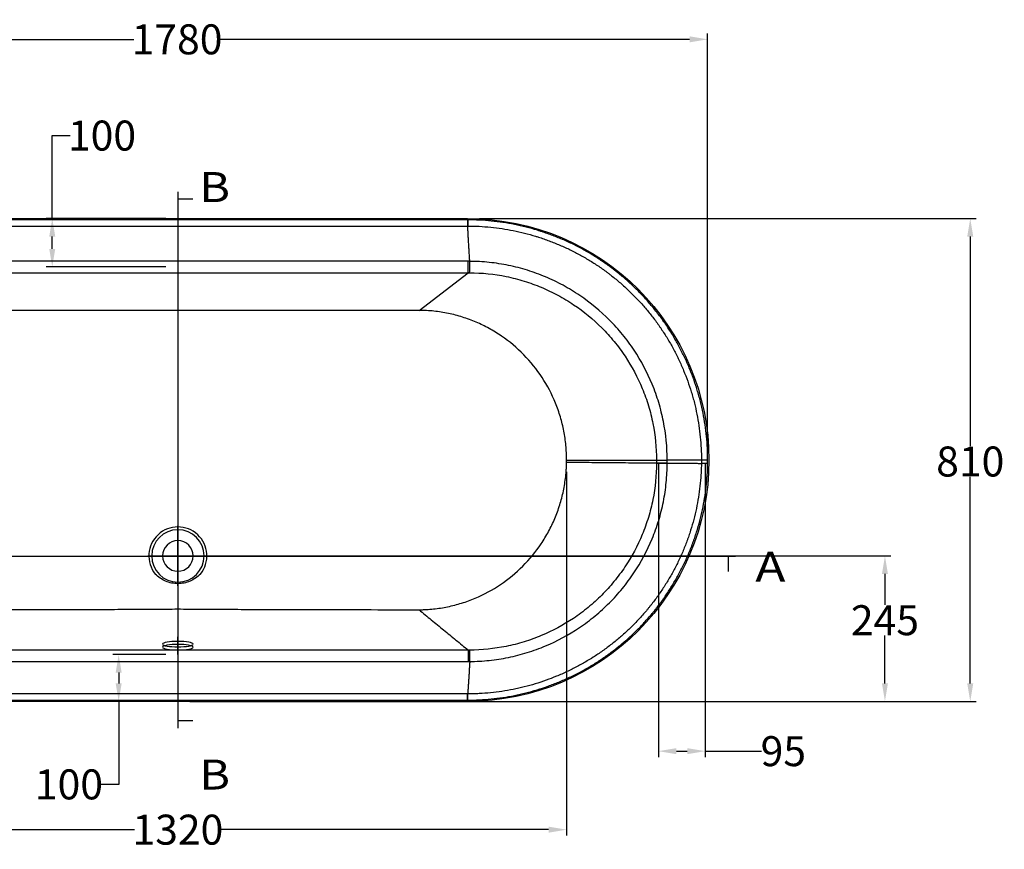
# Model space of a CAD drawing. Units: inches. Extents: x 2014 to 6487, y 1696 to 4973.
# Drawn here: x 2905 to 4546, y 3589 to 4973 of the extents above; entities that cross this region are included whole.
import ezdxf
from ezdxf.lldxf.tags import DXFTag

# ---------------------------------------------------------------- set-up
doc = ezdxf.new("R2010")
doc.units = ezdxf.units.IN
doc.header["$MEASUREMENT"] = 0
doc.layers.add('1', color=7, linetype='Continuous')
doc.layers.add('2', color=7, linetype='Continuous')
doc.styles.add('blockfont', font='arial.ttf')
doc.styles.get("Standard").update_dxf_attribs({"font": 'arial.ttf'})
tags = doc.linetypes.add('CENTER', pattern=[2, 1.25, -0.25, 0.25, -0.25]).pattern_tags.tags
tags[10:11] = [DXFTag(74, 4), DXFTag(75, 0), DXFTag(340, '0'), DXFTag(46, 0.0), DXFTag(50, 0.0), DXFTag(44, 0.0), DXFTag(45, 0.0)]
tags[8:9] = [DXFTag(74, 4), DXFTag(75, 0), DXFTag(340, '0'), DXFTag(46, 0.0), DXFTag(50, 0.0), DXFTag(44, 0.0), DXFTag(45, 0.0)]
tags[6:7] = [DXFTag(74, 4), DXFTag(75, 0), DXFTag(340, '0'), DXFTag(46, 0.0), DXFTag(50, 0.0), DXFTag(44, 0.0), DXFTag(45, 0.0)]
tags[4:5] = [DXFTag(74, 4), DXFTag(75, 0), DXFTag(340, '0'), DXFTag(46, 0.0), DXFTag(50, 0.0), DXFTag(44, 0.0), DXFTag(45, 0.0)]
tags = doc.linetypes.add('PHANTOM', pattern=[2.5, 1.25, -0.25, 0.25, -0.25, 0.25, -0.25]).pattern_tags.tags
tags[14:15] = [DXFTag(74, 4), DXFTag(75, 0), DXFTag(340, '0'), DXFTag(46, 0.0), DXFTag(50, 0.0), DXFTag(44, 0.0), DXFTag(45, 0.0)]
tags[12:13] = [DXFTag(74, 4), DXFTag(75, 0), DXFTag(340, '0'), DXFTag(46, 0.0), DXFTag(50, 0.0), DXFTag(44, 0.0), DXFTag(45, 0.0)]
tags[10:11] = [DXFTag(74, 4), DXFTag(75, 0), DXFTag(340, '0'), DXFTag(46, 0.0), DXFTag(50, 0.0), DXFTag(44, 0.0), DXFTag(45, 0.0)]
tags[8:9] = [DXFTag(74, 4), DXFTag(75, 0), DXFTag(340, '0'), DXFTag(46, 0.0), DXFTag(50, 0.0), DXFTag(44, 0.0), DXFTag(45, 0.0)]
tags[6:7] = [DXFTag(74, 4), DXFTag(75, 0), DXFTag(340, '0'), DXFTag(46, 0.0), DXFTag(50, 0.0), DXFTag(44, 0.0), DXFTag(45, 0.0)]
tags[4:5] = [DXFTag(74, 4), DXFTag(75, 0), DXFTag(340, '0'), DXFTag(46, 0.0), DXFTag(50, 0.0), DXFTag(44, 0.0), DXFTag(45, 0.0)]
doc.dimstyles.get("Standard").update_dxf_attribs({"dimtxt": 50, "dimasz": 30, "dimexe": 10, "dimexo": 20, "dimgap": 0.09, "dimtad": 0, "dimtih": 1, "dimtoh": 1, "dimdec": 0, "dimzin": 0, "dimdsep": 46, "dimtxsty": 'Standard', "dimcen": 0.09, "dimclrd": 256, "dimclre": 256, "dimadec": 0, "dimazin": 0, "dimtfac": 1, "dimtdec": 0, "dimtofl": 0, "dimtmove": 0, "dimatfit": 3, "dimfxl": 0, "dimtolj": 1, "dimtzin": 0, "dimarcsym": 0})

# ---------------------------------------------------------------- blocks, each defined once
blk = doc.blocks.new('ASSORTED_DRAFT2')
at = {"color": 43}
blk.add_solid([(3565.9, 3955.8), (3567.5, 3949.8), (3564.3, 3949.8), (3565.9, 3955.8)], dxfattribs=at)
blk = doc.blocks.new('ASSORTED_DRAFT3')
at = {"color": 43}
blk.add_solid([(2648.2, 3681.8), (2654.2, 3683.4), (2654.2, 3680.2), (2648.2, 3681.8)], dxfattribs=at)
blk = doc.blocks.new('ASSORTED_DRAFT4')
at = {"color": 43}
blk.add_solid([(2648.2, 4552.1), (2654.2, 4553.7), (2654.2, 4550.5), (2648.2, 4552.1)], dxfattribs=at)
blk = doc.blocks.new('*D35')
at = {"lineweight": -2}
for p, q in [((2285.8, 4257.7), (2285.8, 4949.8)), ((4051.9, 4256.7), (4051.9, 4949.8)), ((2315.8, 4939.8), (3095.2, 4939.8)), ((4021.9, 4939.8), (3239.8, 4939.8))]:
    blk.add_line(p, q, dxfattribs=at)
for points in [[(2315.8, 4944.8), (2315.8, 4934.8), (2285.8, 4939.8)], [(4021.9, 4944.8), (4021.9, 4934.8), (4051.9, 4939.8)]]:
    blk.add_solid(points)
at = {"layer": 'DEFPOINTS', "color": 0}
for p in [(2285.8, 4939.8), (2285.8, 4237.7), (4051.9, 4236.7)]:
    blk.add_point(p, dxfattribs=at)
at = {"color": 5, "insert": (3167.5, 4939.8), "char_height": 50, "attachment_point": 5}
blk.add_mtext('\\A1;{\\C0;1780}', dxfattribs=at)
blk = doc.blocks.new('*D36')
at = {"lineweight": -2}
for p, q in [((3671.4, 4640.9), (4499.6, 4640.9)), ((4489.6, 4610.9), (4489.6, 4261.3)), ((4489.6, 3865.6), (4489.6, 4210.1)), ((3671.4, 3835.6), (4499.6, 3835.6))]:
    blk.add_line(p, q, dxfattribs=at)
for points in [[(4484.6, 4610.9), (4494.6, 4610.9), (4489.6, 4640.9)], [(4484.6, 3865.6), (4494.6, 3865.6), (4489.6, 3835.6)]]:
    blk.add_solid(points)
at = {"layer": 'DEFPOINTS', "color": 0}
for p in [(3651.4, 4640.9), (3651.4, 3835.6), (4489.6, 3835.6)]:
    blk.add_point(p, dxfattribs=at)
at = {"color": 0, "insert": (4489.6, 4235.7), "char_height": 50, "attachment_point": 5}
blk.add_mtext('\\A1;810', dxfattribs=at)
blk = doc.blocks.new('*D41')
at = {"lineweight": -2}
for p, q in [((3148.9, 3913.6), (3060.2, 3913.6)), ((3070.2, 3883.6), (3070.2, 3865.6)), ((3148.8, 3835.6), (3060.2, 3835.6)), ((3070.2, 3835.6), (3070.2, 3697.2)), ((3070.2, 3697.2), (3040.2, 3697.2))]:
    blk.add_line(p, q, dxfattribs=at)
for points in [[(3065.2, 3883.6), (3075.2, 3883.6), (3070.2, 3913.6)], [(3065.2, 3865.6), (3075.2, 3865.6), (3070.2, 3835.6)]]:
    blk.add_solid(points)
at = {"layer": 'DEFPOINTS', "color": 0}
for p in [(3070.2, 3913.6), (3168.9, 3913.6), (3168.8, 3835.6)]:
    blk.add_point(p, dxfattribs=at)
at = {"color": 0, "insert": (2987.3, 3697.2), "char_height": 50, "attachment_point": 5}
blk.add_mtext('\\A1;100', dxfattribs=at)
blk = doc.blocks.new('*D42')
at = {"lineweight": -2}
for p, q in [((2959.5, 4640.9), (2959.5, 4779.3)), ((2959.5, 4779.3), (2989.5, 4779.3)), ((3148.8, 4640.9), (2949.5, 4640.9)), ((2959.5, 4590.3), (2959.5, 4610.9)), ((3148.8, 4560.3), (2949.5, 4560.3))]:
    blk.add_line(p, q, dxfattribs=at)
for points in [[(2954.5, 4610.9), (2964.5, 4610.9), (2959.5, 4640.9)], [(2954.5, 4590.3), (2964.5, 4590.3), (2959.5, 4560.3)]]:
    blk.add_solid(points)
at = {"layer": 'DEFPOINTS', "color": 0}
for p in [(3168.8, 4640.9), (2959.5, 4560.3), (3168.8, 4560.3)]:
    blk.add_point(p, dxfattribs=at)
at = {"color": 0, "insert": (3042.4, 4779.3), "char_height": 50, "attachment_point": 5}
blk.add_mtext('\\A1;100', dxfattribs=at)
blk = doc.blocks.new('*D34')
at = {"lineweight": -2}
for p, q in [((2520.9, 4218.2), (2520.9, 3611.7)), ((3816.8, 4218.5), (3816.8, 3611.7)), ((2550.9, 3621.7), (3096.6, 3621.7)), ((3786.8, 3621.7), (3241.2, 3621.7))]:
    blk.add_line(p, q, dxfattribs=at)
for points in [[(2550.9, 3626.7), (2550.9, 3616.7), (2520.9, 3621.7)], [(3786.8, 3626.7), (3786.8, 3616.7), (3816.8, 3621.7)]]:
    blk.add_solid(points)
at = {"layer": 'DEFPOINTS', "color": 0}
for p in [(2520.9, 4238.2), (3816.8, 4238.5), (3816.8, 3621.7)]:
    blk.add_point(p, dxfattribs=at)
at = {"color": 0, "insert": (3168.9, 3621.7), "char_height": 50, "attachment_point": 5}
blk.add_mtext('\\A1;1320', dxfattribs=at)
blk = doc.blocks.new('*D29')
at = {"lineweight": -2}
for p, q in [((3969.7, 4232.6), (3969.7, 3742.6)), ((4047.9, 4233.3), (4047.9, 3742.6)), ((3999.7, 3752.6), (4017.9, 3752.6)), ((4047.9, 3752.6), (4141.9, 3752.6))]:
    blk.add_line(p, q, dxfattribs=at)
for points in [[(3999.7, 3757.6), (3999.7, 3747.6), (3969.7, 3752.6)], [(4017.9, 3757.6), (4017.9, 3747.6), (4047.9, 3752.6)]]:
    blk.add_solid(points)
at = {"layer": 'DEFPOINTS', "color": 0}
for p in [(3969.7, 4252.6), (4047.9, 4253.3), (4047.9, 3752.6)]:
    blk.add_point(p, dxfattribs=at)
at = {"color": 0, "insert": (4178, 3752.6), "char_height": 50, "attachment_point": 5}
blk.add_mtext('\\A1;95', dxfattribs=at)
blk = doc.blocks.new('*D47')
at = {"lineweight": -2}
for p, q in [((3188.9, 4078.2), (4357.4, 4078.2)), ((4347.4, 4048.2), (4347.4, 3996.6)), ((4347.4, 3865.6), (4347.4, 3945.4)), ((3188.8, 3835.6), (4357.4, 3835.6))]:
    blk.add_line(p, q, dxfattribs=at)
for points in [[(4342.4, 4048.2), (4352.4, 4048.2), (4347.4, 4078.2)], [(4342.4, 3865.6), (4352.4, 3865.6), (4347.4, 3835.6)]]:
    blk.add_solid(points)
at = {"layer": 'DEFPOINTS', "color": 0}
for p in [(3168.9, 4078.2), (3168.8, 3835.6), (4347.4, 3835.6)]:
    blk.add_point(p, dxfattribs=at)
at = {"color": 5, "insert": (4347.4, 3971), "char_height": 50, "attachment_point": 5}
blk.add_mtext('\\A1;{\\C0;245}', dxfattribs=at)

msp = doc.modelspace()

# ---------------------------------------------------------------- linework, layer by layer
at = {"layer": '1', "color": 0, "linetype": 'PHANTOM', "ltscale": 71.538762}
msp.add_line((3168.8, 4685.4), (3168.8, 3791.1), dxfattribs=at)
at = {"layer": '1', "color": 0}
for p, q in [((3193.8, 4673.4), (3168.8, 4673.4)), ((4086.5, 4052.1), (4086.5, 4077.1)), ((3193.8, 3803.1), (3168.8, 3803.1))]:
    msp.add_line(p, q, dxfattribs=at)
at = {"layer": '1', "color": 0, "linetype": 'CENTER', "ltscale": 14.291803}
for p, q in [((3168.9, 4028.2), (3168.9, 4128.3)), ((3118.8, 4078.2), (3218.9, 4078.2))]:
    msp.add_line(p, q, dxfattribs=at)
at = {"layer": '1', "color": 0, "linetype": 'PHANTOM', "ltscale": 148.73656}
msp.add_line((4098.5, 4077.1), (2239.3, 4077.1), dxfattribs=at)
at = {"layer": '1', "color": 0, "linetype": 'CENTER', "ltscale": 4.272423}
msp.add_line((3168.9, 3913.6), (3168.9, 3943.5), dxfattribs=at)
at = {"layer": '2', "color": 0}
for p, q in [((2686.4, 4640.9), (3651.4, 4640.9)), ((3651.4, 4638.8), (2686.4, 4638.8)), ((2686.4, 4628.4), (3651.4, 4628.4)), ((3651.4, 4638.8), (3651.4, 4640.9)), ((3651.4, 4638.8), (3651.4, 4628.4)), ((3652, 4638.8), (3651.9, 4628.4)), ((3652.9, 4569.6), (2684.9, 4569.6)), ((3652.9, 4550.5), (3652.9, 4569.6)), ((2684.9, 4550.5), (3652.9, 4550.5)), ((3571.3, 4487.8), (3652.9, 4550.5)), ((3966.6, 4238.2), (3984.5, 4238.2)), ((4051.9, 4238.2), (4041.5, 4238.2)), ((3652.9, 3921.1), (2684.8, 3921.1)), ((3652.9, 3921.1), (3652.9, 3902.1)), ((2684.8, 3902.1), (3652.9, 3902.1)), ((3651.4, 3848.1), (2686.4, 3848.1)), ((3651.4, 3837.7), (3651.4, 3848.1)), ((3652, 3837.7), (3652, 3848.1)), ((2686.4, 3837.7), (3651.4, 3837.7)), ((3651.4, 3835.6), (2686.4, 3835.6)), ((3651.4, 3837.7), (3651.4, 3835.6))]:
    msp.add_line(p, q, dxfattribs=at)
at = {"layer": '2', "color": 0, "extrusion": (0, 0, -1)}
for radius in [43.7, 25.5]:
    msp.add_circle((-3168.9, 4078.2), radius, dxfattribs=at)
msp.add_arc((-3651.4, 4238.2), 402.6, 90, 270, dxfattribs=at)
at = {"layer": '2', "color": 0}
msp.add_arc((3168.9, 4078.2), 48.4, 321.1438, 218.8562, dxfattribs=at)
for centre, major_axis, ratio, start_param, end_param in [((3651.4, 4238.3), (390.7, -0.3), 0.998545, 1.57016, 1.571639), ((3655.4, 4570.3), (-0.2, -20), 0.000272, 0.167853, 1.535518), ((3168.9, 3926), (25.5, 0), 0.178971, 0.590227, 6.873412), ((3168.9, 3931.1), (25.5, 0), 0.178971, 4.712389, 10.995574), ((3655.4, 3901.4), (-0.1, 20), 0.000278, 4.74987, 6.104542), ((3651.4, 4250.4), (0.3, -402.3), 0.986203, 6.282469, 6.28402)]:
    msp.add_ellipse(centre, major_axis=major_axis, ratio=ratio, start_param=start_param, end_param=end_param, dxfattribs=at)
for points, degree in [([(3652, 4638.8), (3651.8, 4638.8), (3651.6, 4638.8), (3651.4, 4638.8)], 3), ([(3655.4, 4569.5), (3651.9, 4628.4)], 1), ([(3655.4, 4569.5), (3654.6, 4569.6), (3653.7, 4569.6), (3652.9, 4569.6)], 3), ([(3652.9, 4550.5), (3653.7, 4550.5), (3654.5, 4550.5), (3655.3, 4550.5)], 3), ([(3816.8, 4238.2), (3966.6, 4238.2)], 1), ([(4041.5, 4238.2), (4041.5, 4236.4), (4041.5, 4234.5), (4041.5, 4232.6)], 3), ([(4051.8, 4232.5), (4051.9, 4234.4), (4051.9, 4236.3), (4051.9, 4238.2)], 3), ([(3655.2, 3921.1), (3654.4, 3921.1), (3653.7, 3921.1), (3652.9, 3921.1)], 3), ([(3652.9, 3902.1), (3653.7, 3902.1), (3654.5, 3902.1), (3655.4, 3902.1)], 3), ([(3651.4, 3837.7), (3651.6, 3837.7), (3651.8, 3837.7), (3652, 3837.7)], 3)]:
    msp.add_open_spline(points, degree=degree, dxfattribs=at)
for points, knots in [([(3651.9, 4628.4), (3652, 4628.4), (3652, 4628.4), (3652, 4628.4), (3652.1, 4628.4), (3652.3, 4628.4), (3652.6, 4628.4), (3653.3, 4628.4), (3654.8, 4628.4), (3657.6, 4628.4), (3660, 4628.3), (3664.8, 4628.2), (3668, 4628.1), (3677.6, 4627.6), (3683.9, 4627.1), (3696.6, 4625.8), (3709.2, 4624.3), (3721.7, 4622.1), (3734.2, 4619.6), (3740.4, 4618.2), (3752.8, 4615), (3759, 4613.3), (3765.9, 4611.2), (3766.7, 4611), (3768.2, 4610.5), (3769, 4610.3), (3771.3, 4609.5), (3772.8, 4609), (3777.4, 4607.5), (3780.4, 4606.5), (3789.4, 4603.2), (3795.4, 4600.9), (3807.1, 4596), (3812.9, 4593.4), (3824.4, 4588), (3830, 4585.2), (3841.2, 4579.2), (3846.7, 4576), (3857.6, 4569.5), (3863, 4566.1), (3873.6, 4559), (3878.9, 4555.3), (3884.7, 4551), (3885.3, 4550.5), (3886.6, 4549.5), (3888.5, 4548.1), (3890.4, 4546.6), (3894.2, 4543.6), (3896.7, 4541.6), (3904.1, 4535.5), (3908.9, 4531.4), (3918.3, 4522.8), (3922.9, 4518.4), (3931.9, 4509.5), (3936.3, 4504.9), (3944.8, 4495.5), (3948.9, 4490.7), (3957, 4480.8), (3960.9, 4475.8), (3966.6, 4468.1), (3968.5, 4465.5), (3971.3, 4461.6), (3972.6, 4459.6), (3974, 4457.6), (3974.9, 4456.3), (3975.3, 4455.6), (3979.4, 4449.6), (3982.8, 4444.2), (3989.4, 4433.2), (3992.5, 4427.7), (3998.5, 4416.5), (4001.3, 4410.8), (4006.8, 4399.4), (4009.3, 4393.6), (4014.2, 4381.8), (4016.5, 4375.9), (4020.8, 4363.9), (4022.8, 4357.9), (4025.6, 4348.7), (4026.5, 4345.6), (4027.7, 4341), (4028.2, 4339.5), (4029, 4336.3), (4029.4, 4334.8), (4031.3, 4327), (4032.7, 4320.7), (4035.2, 4308.2), (4036.3, 4301.9), (4038.2, 4289.3), (4039, 4282.9), (4040.3, 4270.2), (4040.7, 4263.9), (4041.4, 4251.1), (4041.5, 4244.7), (4041.5, 4238.2)], [0, 0, 0, 0, 0.000122, 0.000122, 0.000244, 0.000488, 0.000977, 0.001953, 0.003906, 0.007812, 0.015625, 0.015625, 0.03125, 0.03125, 0.0625, 0.0625, 0.09375, 0.125, 0.125, 0.15625, 0.15625, 0.1875, 0.1875, 0.191406, 0.191406, 0.195312, 0.195312, 0.203125, 0.203125, 0.21875, 0.21875, 0.25, 0.25, 0.28125, 0.28125, 0.3125, 0.3125, 0.34375, 0.34375, 0.375, 0.375, 0.40625, 0.40625, 0.410156, 0.410156, 0.414062, 0.421875, 0.421875, 0.4375, 0.4375, 0.46875, 0.46875, 0.5, 0.5, 0.53125, 0.53125, 0.5625, 0.5625, 0.59375, 0.59375, 0.609375, 0.609375, 0.617187, 0.621094, 0.621094, 0.625, 0.625, 0.65625, 0.65625, 0.6875, 0.6875, 0.71875, 0.71875, 0.75, 0.75, 0.78125, 0.78125, 0.8125, 0.8125, 0.828125, 0.828125, 0.835937, 0.835937, 0.84375, 0.84375, 0.875, 0.875, 0.90625, 0.90625, 0.9375, 0.9375, 0.96875, 0.96875, 1, 1, 1, 1]), ([(4051.9, 4238.2), (4051.9, 4244.8), (4051.7, 4251.4), (4051.1, 4264.5), (4050.6, 4271.1), (4049.3, 4284.1), (4048.5, 4290.6), (4046.6, 4303.6), (4045.4, 4310.1), (4042.9, 4322.9), (4041.4, 4329.4), (4039.4, 4337.4), (4039, 4339), (4038.2, 4342.1), (4037.7, 4343.7), (4036.4, 4348.5), (4035.5, 4351.6), (4032.6, 4361.1), (4030.6, 4367.3), (4026.2, 4379.6), (4023.8, 4385.6), (4018.8, 4397.7), (4016.2, 4403.6), (4010.6, 4415.4), (4007.7, 4421.2), (4001.5, 4432.7), (3998.3, 4438.4), (3991.6, 4449.7), (3988.1, 4455.2), (3983.9, 4461.4), (3983.5, 4462.1), (3982.6, 4463.5), (3981.2, 4465.5), (3979.8, 4467.5), (3976.9, 4471.6), (3975, 4474.2), (3969.1, 4482.1), (3965.1, 4487.3), (3956.8, 4497.4), (3952.6, 4502.3), (3943.8, 4512), (3939.3, 4516.7), (3930.1, 4525.9), (3925.4, 4530.4), (3915.8, 4539.2), (3910.8, 4543.4), (3903.2, 4549.7), (3900.6, 4551.7), (3896.8, 4554.8), (3894.8, 4556.3), (3892.8, 4557.8), (3891.5, 4558.8), (3890.9, 4559.3), (3884.9, 4563.7), (3879.5, 4567.5), (3868.6, 4574.8), (3863.1, 4578.3), (3851.9, 4585), (3846.3, 4588.2), (3834.8, 4594.4), (3829, 4597.3), (3817.2, 4602.9), (3811.2, 4605.5), (3799.2, 4610.5), (3793.1, 4612.9), (3783.8, 4616.2), (3780.7, 4617.3), (3776, 4618.9), (3774.4, 4619.4), (3772.1, 4620.1), (3771.3, 4620.4), (3769.7, 4620.9), (3768.9, 4621.1), (3761.8, 4623.3), (3755.5, 4625), (3742.8, 4628.2), (3736.4, 4629.7), (3723.6, 4632.2), (3710.7, 4634.5), (3697.8, 4636.1), (3684.8, 4637.4), (3678.2, 4637.9), (3665.1, 4638.6), (3658.6, 4638.7), (3652, 4638.8)], [0, 0, 0, 0, 0.03125, 0.03125, 0.0625, 0.0625, 0.09375, 0.09375, 0.125, 0.125, 0.15625, 0.15625, 0.164062, 0.164062, 0.171875, 0.171875, 0.1875, 0.1875, 0.21875, 0.21875, 0.25, 0.25, 0.28125, 0.28125, 0.3125, 0.3125, 0.34375, 0.34375, 0.375, 0.375, 0.378906, 0.378906, 0.382812, 0.390625, 0.390625, 0.40625, 0.40625, 0.4375, 0.4375, 0.46875, 0.46875, 0.5, 0.5, 0.53125, 0.53125, 0.5625, 0.5625, 0.578125, 0.578125, 0.585937, 0.589844, 0.589844, 0.59375, 0.59375, 0.625, 0.625, 0.65625, 0.65625, 0.6875, 0.6875, 0.71875, 0.71875, 0.75, 0.75, 0.78125, 0.78125, 0.796875, 0.796875, 0.804687, 0.804687, 0.808594, 0.808594, 0.8125, 0.8125, 0.84375, 0.84375, 0.875, 0.875, 0.90625, 0.9375, 0.9375, 0.96875, 0.96875, 1, 1, 1, 1]), ([(3984.5, 4238.2), (3984.5, 4260), (3982.4, 4281.4), (3976.1, 4313), (3973.5, 4323.5), (3967.3, 4344.2), (3963.6, 4354.5), (3951.3, 4384.5), (3941.2, 4403.4), (3923.3, 4430.3), (3916.9, 4439.1), (3903.1, 4455.9), (3895.9, 4464), (3873.1, 4486.8), (3856.6, 4500.6), (3829.7, 4518.7), (3820.3, 4524.4), (3801.3, 4534.7), (3791.6, 4539.3), (3771.9, 4547.7), (3761.8, 4551.4), (3741.2, 4557.8), (3730.7, 4560.5), (3709.4, 4564.9), (3698.7, 4566.6), (3682.5, 4568.3), (3677.1, 4568.7), (3669, 4569.2), (3666.3, 4569.3), (3660.8, 4569.5), (3658.1, 4569.5), (3655.4, 4569.5)], [0, 0, 0, 0, 0.125, 0.125, 0.1875, 0.1875, 0.25, 0.25, 0.375, 0.375, 0.4375, 0.4375, 0.5, 0.5, 0.625, 0.625, 0.6875, 0.6875, 0.75, 0.75, 0.8125, 0.8125, 0.875, 0.875, 0.9375, 0.9375, 0.96875, 0.96875, 0.984375, 0.984375, 1, 1, 1, 1]), ([(3655.3, 4550.5), (3675.8, 4550.4), (3696.2, 4548.3), (3726.4, 4542.2), (3736.3, 4539.6), (3755.8, 4533.6), (3765.3, 4530.1), (3784, 4522.3), (3793.2, 4517.9), (3811.2, 4508.3), (3820, 4503), (3845.5, 4485.8), (3861.1, 4472.9), (3882.7, 4451.3), (3889.5, 4443.8), (3902.5, 4427.9), (3908.6, 4419.6), (3925.5, 4394.2), (3935.1, 4376.3), (3946.8, 4348.1), (3950.3, 4338.3), (3956.2, 4318.8), (3958.7, 4308.9), (3964.6, 4279), (3966.6, 4258.8), (3966.6, 4238.2)], [0, 0, 0, 0, 0.125, 0.125, 0.1875, 0.1875, 0.25, 0.25, 0.3125, 0.3125, 0.375, 0.375, 0.5, 0.5, 0.5625, 0.5625, 0.625, 0.625, 0.75, 0.75, 0.8125, 0.8125, 0.875, 0.875, 1, 1, 1, 1]), ([(3571.3, 4487.8), (3537.8, 4487.8), (3504.2, 4487.7), (3437.2, 4487.6), (3403.6, 4487.6), (3336.6, 4487.5), (3303, 4487.5), (3235.9, 4487.4), (3168.9, 4487.4), (3101.8, 4487.4), (3034.7, 4487.5), (3001.2, 4487.5), (2934.1, 4487.6), (2900.6, 4487.6), (2833.5, 4487.7), (2799.9, 4487.8), (2766.4, 4487.8)], [0, 0, 0, 0, 0.125, 0.125, 0.25, 0.25, 0.375, 0.375, 0.5, 0.625, 0.625, 0.75, 0.75, 0.875, 0.875, 1, 1, 1, 1]), ([(3816.8, 4238.2), (3816.8, 4242.3), (3816.7, 4246.4), (3816.3, 4254.5), (3816, 4258.5), (3814.9, 4270.6), (3813.7, 4278.6), (3810.6, 4294.4), (3808.7, 4302.2), (3804.1, 4317.8), (3801.4, 4325.5), (3792.2, 4348), (3784.7, 4362.3), (3767, 4389.3), (3756.7, 4402.2), (3734.2, 4425.2), (3721.8, 4435.6), (3701.7, 4449.3), (3694.8, 4453.6), (3680.6, 4461.4), (3673.3, 4464.9), (3658.5, 4471.2), (3651, 4474), (3635.6, 4478.9), (3627.7, 4481), (3611.7, 4484.3), (3603.7, 4485.6), (3591.6, 4486.9), (3587.6, 4487.2), (3579.5, 4487.7), (3575.3, 4487.8), (3571.3, 4487.8)], [0, 0, 0, 0, 0.03125, 0.03125, 0.0625, 0.0625, 0.125, 0.125, 0.1875, 0.1875, 0.25, 0.25, 0.375, 0.375, 0.5, 0.5, 0.625, 0.625, 0.6875, 0.6875, 0.75, 0.75, 0.8125, 0.8125, 0.875, 0.875, 0.9375, 0.9375, 0.96875, 0.96875, 1, 1, 1, 1]), ([(3570.8, 3988.4), (3572.8, 3988.5), (3574.8, 3988.5), (3578.9, 3988.6), (3580.9, 3988.7), (3586.9, 3989.1), (3590.9, 3989.4), (3602.8, 3990.6), (3610.7, 3991.9), (3626.4, 3995.1), (3634.1, 3997.1), (3649.5, 4001.9), (3657.1, 4004.6), (3679.3, 4014), (3693.4, 4021.6), (3719.9, 4039.5), (3732.5, 4049.9), (3755.1, 4072.6), (3765.3, 4084.9), (3778.7, 4105), (3782.9, 4112), (3790.5, 4126.1), (3794, 4133.3), (3800.2, 4148.1), (3803, 4155.6), (3807.7, 4170.9), (3809.8, 4178.7), (3813.1, 4194.5), (3814.4, 4202.5), (3815.7, 4214.5), (3816.1, 4218.5), (3816.4, 4224.6), (3816.5, 4226.6), (3816.7, 4230.6), (3816.7, 4232.7), (3816.8, 4234.7)], [0, 0, 0, 0, 0.015625, 0.015625, 0.03125, 0.03125, 0.0625, 0.0625, 0.125, 0.125, 0.1875, 0.1875, 0.25, 0.25, 0.375, 0.375, 0.5, 0.5, 0.625, 0.625, 0.6875, 0.6875, 0.75, 0.75, 0.8125, 0.8125, 0.875, 0.875, 0.9375, 0.9375, 0.96875, 0.96875, 0.984375, 0.984375, 1, 1, 1, 1]), ([(3816.8, 4234.7), (3816.8, 4234.7), (3816.8, 4234.7), (3816.8, 4234.7), (3816.8, 4235), (3816.8, 4235.3), (3816.8, 4235.6), (3816.8, 4235.9), (3816.8, 4236.3), (3816.8, 4236.6), (3816.8, 4236.9), (3816.8, 4237.2), (3816.8, 4237.5), (3816.8, 4237.8), (3816.8, 4238), (3816.8, 4238.2), (3816.8, 4238.2), (3816.8, 4238.2), (3816.8, 4238.2)], [0, 0, 0, 0, 0.000017, 0.000017, 0.000017, 0.266572, 0.266572, 0.266572, 0.533099, 0.533099, 0.533099, 0.799582, 0.799582, 0.799582, 0.999983, 0.999983, 0.999983, 1, 1, 1, 1]), ([(3966.6, 4238.2), (3966.6, 4237.8), (3966.6, 4237.4), (3966.6, 4237), (3966.6, 4236.6), (3966.6, 4236.2), (3966.6, 4235.7), (3966.6, 4234.9), (3966.6, 4234.1), (3966.6, 4233.3), (3966.6, 4233.3), (3966.6, 4233.3), (3966.6, 4233.3)], [0, 0, 0, 0, 0.252212, 0.252212, 0.252212, 0.504424, 0.504424, 0.504424, 0.999988, 0.999988, 0.999988, 1, 1, 1, 1]), ([(3984.5, 4233.3), (3984.5, 4233.8), (3984.5, 4234.2), (3984.5, 4234.7), (3984.5, 4235.2), (3984.5, 4235.6), (3984.5, 4236.1), (3984.5, 4236.8), (3984.5, 4237.5), (3984.5, 4238.2)], [0, 0, 0, 0, 0.286392, 0.286392, 0.286392, 0.572784, 0.572784, 0.572784, 1, 1, 1, 1]), ([(4041.5, 4232.6), (4041.5, 4232.6), (4041.5, 4232.6), (4041.5, 4232.5), (4041.5, 4232.5), (4041.5, 4232.3), (4041.5, 4231.9), (4041.5, 4231.3), (4041.4, 4229.9), (4041.4, 4227.1), (4041.3, 4224.7), (4041.1, 4219.9), (4040.9, 4216.8), (4040.3, 4207.3), (4039.8, 4201), (4038.4, 4188.5), (4037.5, 4182.2), (4035.5, 4169.8), (4034.4, 4163.7), (4031.8, 4151.4), (4030.3, 4145.2), (4027.1, 4133), (4025.4, 4127), (4022.5, 4117.9), (4021.5, 4114.9), (4020, 4110.4), (4019.2, 4108.1), (4018.4, 4105.9), (4017.8, 4104.4), (4017.6, 4103.7), (4015.1, 4096.9), (4012.7, 4091), (4007.8, 4079.4), (4005.2, 4073.7), (3999.7, 4062.3), (3996.8, 4056.7), (3990.7, 4045.7), (3987.6, 4040.3), (3981, 4029.5), (3977.6, 4024.2), (3970.6, 4013.8), (3966.9, 4008.7), (3961.2, 4001.1), (3959.2, 3998.6), (3956.3, 3994.8), (3955.3, 3993.6), (3953.3, 3991.1), (3952.3, 3989.9), (3947.2, 3983.8), (3943, 3979), (3934.4, 3969.7), (3930, 3965.1), (3921.1, 3956.3), (3911.9, 3947.7), (3902.4, 3939.5), (3892.6, 3931.6), (3887.6, 3927.7), (3877.5, 3920.2), (3872.3, 3916.6), (3864.4, 3911.4), (3861.7, 3909.6), (3857.7, 3907.1), (3856.3, 3906.3), (3854.3, 3905), (3853.6, 3904.6), (3852.2, 3903.8), (3851.6, 3903.4), (3845.4, 3899.7), (3839.9, 3896.6), (3828.7, 3890.7), (3823.1, 3887.9), (3811.7, 3882.5), (3800.2, 3877.4), (3788.4, 3872.9), (3776.6, 3868.7), (3770.6, 3866.7), (3758.5, 3863), (3752.5, 3861.4), (3743.2, 3859), (3740.1, 3858.3), (3735.5, 3857.3), (3733.9, 3856.9), (3730.8, 3856.3), (3729.3, 3855.9), (3721.5, 3854.4), (3715.2, 3853.3), (3702.6, 3851.4), (3690, 3849.9), (3677.4, 3848.9), (3667.9, 3848.4), (3664.7, 3848.3), (3659.9, 3848.2), (3657.6, 3848.1), (3654.8, 3848.1), (3653.4, 3848.1), (3652.7, 3848.1), (3652.3, 3848.1), (3652.2, 3848.1), (3652.1, 3848.1), (3652, 3848.1), (3652, 3848.1), (3652, 3848.1)], [0, 0, 0, 0, 0.000122, 0.000122, 0.000244, 0.000488, 0.000977, 0.001953, 0.003906, 0.007812, 0.015625, 0.015625, 0.03125, 0.03125, 0.0625, 0.0625, 0.09375, 0.09375, 0.125, 0.125, 0.15625, 0.15625, 0.1875, 0.1875, 0.203125, 0.203125, 0.210938, 0.214844, 0.214844, 0.21875, 0.21875, 0.25, 0.25, 0.28125, 0.28125, 0.3125, 0.3125, 0.34375, 0.34375, 0.375, 0.375, 0.40625, 0.40625, 0.421875, 0.421875, 0.429687, 0.429687, 0.4375, 0.4375, 0.46875, 0.46875, 0.5, 0.5, 0.53125, 0.5625, 0.5625, 0.59375, 0.59375, 0.625, 0.625, 0.640625, 0.640625, 0.648438, 0.648438, 0.652344, 0.652344, 0.65625, 0.65625, 0.6875, 0.6875, 0.71875, 0.71875, 0.75, 0.78125, 0.78125, 0.8125, 0.8125, 0.84375, 0.84375, 0.859375, 0.859375, 0.867188, 0.867188, 0.875, 0.875, 0.90625, 0.90625, 0.9375, 0.96875, 0.96875, 0.984375, 0.984375, 0.992188, 0.996094, 0.998047, 0.999023, 0.999512, 0.999756, 0.999878, 0.999878, 1, 1, 1, 1]), ([(3652, 3837.7), (3658.5, 3837.7), (3665.1, 3837.9), (3678.1, 3838.6), (3691.1, 3839.5), (3704, 3841.1), (3716.9, 3843.1), (3723.3, 3844.2), (3731.3, 3845.8), (3732.9, 3846.1), (3736.1, 3846.8), (3737.7, 3847.1), (3742.5, 3848.2), (3745.7, 3849), (3755.1, 3851.3), (3761.4, 3853.1), (3773.8, 3856.8), (3779.9, 3858.9), (3792.1, 3863.2), (3804.1, 3867.8), (3815.9, 3873), (3827.6, 3878.5), (3833.4, 3881.4), (3844.9, 3887.5), (3850.6, 3890.7), (3856.9, 3894.5), (3857.6, 3894.9), (3859, 3895.7), (3859.7, 3896.2), (3861.8, 3897.4), (3863.2, 3898.3), (3867.3, 3900.9), (3870, 3902.7), (3878.2, 3908.1), (3883.5, 3911.8), (3893.9, 3919.5), (3899, 3923.4), (3909, 3931.6), (3918.9, 3939.9), (3928.3, 3948.8), (3937.5, 3957.9), (3942, 3962.5), (3950.7, 3972.1), (3955, 3977), (3960.3, 3983.3), (3961.3, 3984.5), (3963.4, 3987.1), (3964.4, 3988.4), (3967.4, 3992.2), (3969.4, 3994.8), (3975.3, 4002.6), (3979, 4007.8), (3986.3, 4018.5), (3989.8, 4024), (3996.5, 4035), (3999.8, 4040.6), (4006, 4051.9), (4008.9, 4057.6), (4014.6, 4069.3), (4017.2, 4075.2), (4022.3, 4087.1), (4024.7, 4093.2), (4027.3, 4100.1), (4027.6, 4100.8), (4028.1, 4102.4), (4029, 4104.7), (4029.8, 4107), (4031.4, 4111.6), (4032.4, 4114.7), (4035.3, 4124), (4037.1, 4130.3), (4040.4, 4142.8), (4041.9, 4149), (4044.5, 4161.7), (4045.7, 4168), (4047.8, 4180.8), (4048.7, 4187.2), (4050.1, 4200), (4050.7, 4206.5), (4051.5, 4219.4), (4051.7, 4226), (4051.8, 4232.5)], [0, 0, 0, 0, 0.03125, 0.03125, 0.0625, 0.09375, 0.09375, 0.125, 0.125, 0.132813, 0.132813, 0.140625, 0.140625, 0.15625, 0.15625, 0.1875, 0.1875, 0.21875, 0.21875, 0.25, 0.28125, 0.28125, 0.3125, 0.3125, 0.34375, 0.34375, 0.347656, 0.347656, 0.351563, 0.351563, 0.359375, 0.359375, 0.375, 0.375, 0.40625, 0.40625, 0.4375, 0.4375, 0.46875, 0.5, 0.5, 0.53125, 0.53125, 0.5625, 0.5625, 0.570313, 0.570313, 0.578125, 0.578125, 0.59375, 0.59375, 0.625, 0.625, 0.65625, 0.65625, 0.6875, 0.6875, 0.71875, 0.71875, 0.75, 0.75, 0.78125, 0.78125, 0.785156, 0.785156, 0.789063, 0.796875, 0.796875, 0.8125, 0.8125, 0.84375, 0.84375, 0.875, 0.875, 0.90625, 0.90625, 0.9375, 0.9375, 0.96875, 0.96875, 1, 1, 1, 1]), ([(3966.6, 4233.1), (3966.6, 4212.6), (3964.6, 4192.3), (3958.6, 4162.3), (3956.1, 4152.3), (3950.1, 4132.7), (3946.7, 4123.1), (3935, 4095), (3925.4, 4077.1), (3908.4, 4051.6), (3902.2, 4043.3), (3889.3, 4027.6), (3875.7, 4012.5), (3860.7, 3998.9), (3844.9, 3985.9), (3836.7, 3979.8), (3811.1, 3962.7), (3793.3, 3953.1), (3765.2, 3941.4), (3755.6, 3937.9), (3736, 3931.9), (3726, 3929.4), (3696, 3923.3), (3675.8, 3921.2), (3655.2, 3921.1)], [0, 0, 0, 0, 0.125, 0.125, 0.1875, 0.1875, 0.25, 0.25, 0.375, 0.375, 0.4375, 0.4375, 0.5, 0.5625, 0.5625, 0.625, 0.625, 0.75, 0.75, 0.8125, 0.8125, 0.875, 0.875, 1, 1, 1, 1]), ([(3655.4, 3902.1), (3660.7, 3902.2), (3666.2, 3902.4), (3677, 3903), (3682.4, 3903.4), (3698.5, 3905.1), (3709.1, 3906.8), (3730.3, 3911.1), (3740.8, 3913.8), (3761.6, 3920.2), (3771.7, 3923.9), (3801.4, 3936.4), (3820.3, 3946.6), (3847.2, 3964.8), (3856, 3971.3), (3872.6, 3985), (3880.5, 3992.3), (3895.7, 4007.5), (3902.9, 4015.4), (3916.5, 4032.1), (3923, 4040.9), (3941, 4067.9), (3951.1, 4086.9), (3963.4, 4116.7), (3967.1, 4126.8), (3973.4, 4147.6), (3976, 4158.1), (3980.3, 4179.3), (3981.8, 4190), (3983.4, 4206.1), (3983.8, 4211.5), (3984.4, 4222.3), (3984.5, 4227.7), (3984.5, 4233.1)], [0, 0, 0, 0, 0.03125, 0.03125, 0.0625, 0.0625, 0.125, 0.125, 0.1875, 0.1875, 0.25, 0.25, 0.375, 0.375, 0.4375, 0.4375, 0.5, 0.5, 0.5625, 0.5625, 0.625, 0.625, 0.75, 0.75, 0.8125, 0.8125, 0.875, 0.875, 0.9375, 0.9375, 0.96875, 0.96875, 1, 1, 1, 1]), ([(3966.6, 4233.3), (3967, 4233.3), (3967.4, 4233.3), (3968.3, 4233.3), (3968.9, 4233.3), (3970.1, 4233.3), (3970.7, 4233.3), (3972.1, 4233.3), (3972.9, 4233.3), (3974.4, 4233.3), (3975.3, 4233.3), (3977, 4233.3), (3977.9, 4233.3), (3979.7, 4233.3), (3980.7, 4233.3), (3982.6, 4233.3), (3983.6, 4233.3), (3984.5, 4233.3)], [0, 0, 0, 0, 0.125, 0.125, 0.25, 0.25, 0.375, 0.375, 0.5, 0.5, 0.625, 0.625, 0.75, 0.75, 0.875, 0.875, 1, 1, 1, 1]), ([(3966.6, 4233.3), (3966.6, 4233.3), (3966.6, 4233.3), (3966.6, 4233.3), (3966.6, 4233.2), (3966.6, 4233.2), (3966.6, 4233.1)], [0, 0, 0, 0, 0.00042, 0.00042, 0.00042, 1, 1, 1, 1]), ([(3966.6, 4233.1), (3967, 4233.1), (3967.4, 4233.1), (3968.3, 4233.1), (3968.9, 4233.1), (3970.1, 4233.1), (3970.7, 4233.1), (3972.1, 4233.1), (3972.9, 4233.1), (3974.4, 4233.1), (3975.3, 4233.1), (3977, 4233.1), (3977.9, 4233.1), (3979.7, 4233.1), (3980.7, 4233.1), (3982.6, 4233.1), (3983.6, 4233.1), (3984.5, 4233.1)], [0, 0, 0, 0, 0.125, 0.125, 0.25, 0.25, 0.375, 0.375, 0.5, 0.5, 0.625, 0.625, 0.75, 0.75, 0.875, 0.875, 1, 1, 1, 1]), ([(3984.5, 4233.1), (3984.5, 4233.1), (3984.5, 4233.1), (3984.5, 4233.1), (3984.5, 4233.2), (3984.5, 4233.2), (3984.5, 4233.3)], [0, 0, 0, 0, 0.000396, 0.000396, 0.000396, 1, 1, 1, 1]), ([(4051.8, 4232.5), (4051.8, 4232.5), (4051.7, 4232.5), (4051.4, 4232.5), (4051.2, 4232.5), (4050.6, 4232.5), (4050.3, 4232.5), (4049.5, 4232.5), (4049.1, 4232.5), (4048.1, 4232.6), (4047.6, 4232.6), (4046.5, 4232.6), (4045.9, 4232.6), (4044.7, 4232.6), (4044.1, 4232.6), (4042.8, 4232.6), (4042.1, 4232.6), (4041.5, 4232.6)], [0, 0, 0, 0, 0.125, 0.125, 0.25, 0.25, 0.375, 0.375, 0.5, 0.5, 0.625, 0.625, 0.75, 0.75, 0.875, 0.875, 1, 1, 1, 1]), ([(3206.6, 4047.8), (3201.4, 4043.1), (3195.7, 4039), (3186, 4034.8), (3182.7, 4033.7), (3175.9, 4032.3), (3172.4, 4031.9), (3165.4, 4031.9), (3161.9, 4032.3), (3155.1, 4033.7), (3151.7, 4034.8), (3142.1, 4039), (3136.3, 4043), (3131.1, 4047.8)], [0, 0, 0, 0, 0.25, 0.25, 0.375, 0.375, 0.5, 0.5, 0.625, 0.625, 0.75, 0.75, 1, 1, 1, 1]), ([(2766.9, 3988.4), (2827.7, 3988.6), (2888.5, 3988.7), (2979.7, 3988.9), (3010.1, 3989), (3055.7, 3989.1), (3070.9, 3989.2), (3093.7, 3989.2), (3101.4, 3989.2), (3116.6, 3989.2), (3124.2, 3989.3), (3131.8, 3989.3)], [0, 0, 0, 0, 0.5, 0.5, 0.75, 0.75, 0.875, 0.875, 0.9375, 0.9375, 1, 1, 1, 1]), ([(3131.8, 3989.3), (3137.9, 3989.3), (3144.1, 3989.4), (3156.4, 3989.6), (3162.5, 3989.8), (3174.9, 3989.8), (3181.1, 3989.6), (3193.5, 3989.4), (3199.7, 3989.3), (3206, 3989.3)], [0, 0, 0, 0, 0.25, 0.25, 0.5, 0.5, 0.75, 0.75, 1, 1, 1, 1]), ([(3206, 3989.3), (3213.6, 3989.3), (3221.2, 3989.2), (3236.4, 3989.2), (3244, 3989.2), (3266.8, 3989.2), (3282, 3989.1), (3327.6, 3989), (3358, 3988.9), (3449.2, 3988.7), (3510, 3988.6), (3570.8, 3988.4)], [0, 0, 0, 0, 0.0625, 0.0625, 0.125, 0.125, 0.25, 0.25, 0.5, 0.5, 1, 1, 1, 1])]:
    msp.add_open_spline(points, degree=3, knots=knots, dxfattribs=at)
for points, weights in [([(3816.8, 4234.7), (3966.6, 4233.3)], [1.05496006358, 1.05895845327]), ([(4041.5, 4238.2), (3984.5, 4238.2)], [1.06044596623, 1.05934056693]), ([(3984.5, 4233.1), (4041.5, 4232.6)], [1.05832511201, 1.05504825087]), ([(3570.8, 3988.4), (3652.9, 3921.1)], [1.0604469461, 1.05914048963]), ([(3655.4, 3902.1), (3652, 3848.1)], [1.05939723539, 1.06044595683])]:
    msp.add_rational_spline(points, weights, degree=1, dxfattribs=at)

# ---------------------------------------------------------------- block references
at = {"layer": '1', "color": 0}
for name in ['ASSORTED_DRAFT4', 'ASSORTED_DRAFT2', 'ASSORTED_DRAFT3']:
    msp.add_blockref(name, (520.6, 121.3), dxfattribs=at)

# ---------------------------------------------------------------- texts
at = {"layer": '1', "color": 0, "char_height": 50, "attachment_point": 7, "line_spacing_factor": 0.903614, "style": 'blockfont'}
for s, insert in [('\\W01.148;\\fsimplex.shx;B', (3204.4, 4668.4)), ('\\W01.216;\\fsimplex.shx;A', (4131.2, 4035.1)), ('\\W01.148;\\fsimplex.shx;B', (3204.4, 3688.6))]:
    msp.add_mtext(s, dxfattribs=dict(at, insert=insert))

# ---------------------------------------------------------------- dimensions: what is measured, and where the dimension line sits
at = {"color": 0}
dim = msp.add_linear_dim(base=(2285.8, 4939.8), p1=(4051.9, 4236.7), p2=(2285.8, 4237.7), text='{\\C0;1780}', dimstyle='Standard', override={"dimclrt": 5}, dxfattribs=at)
dim.commit()
dim.dimension.update_dxf_attribs({"geometry": '*D35', "text_midpoint": (3167.5, 4939.8), "dimtype": 160})
for base, p1, p2, text, picture, middle in [((2959.5, 4560.3), (3168.8, 4640.9), (3168.8, 4560.3), '100', '*D42', (3042.4, 4779.3)), ((4489.6, 3835.6), (3651.4, 4640.9), (3651.4, 3835.6), '810', '*D36', (4489.6, 4235.7)), ((3070.2, 3913.6), (3168.8, 3835.6), (3168.9, 3913.6), '100', '*D41', (2987.3, 3697.2))]:
    dim = msp.add_linear_dim(base=base, p1=p1, p2=p2, angle=90, text=text, dimstyle='Standard', dxfattribs=at)
    dim.commit()
    dim.dimension.update_dxf_attribs({"geometry": picture, "text_midpoint": middle, "dimtype": 160})
dim = msp.add_linear_dim(base=(4047.9, 3752.6), p1=(3969.7, 4252.6), p2=(4047.9, 4253.3), text='95', dimstyle='Standard', dxfattribs=at)
dim.commit()
dim.dimension.update_dxf_attribs({"geometry": '*D29', "text_midpoint": (4178, 3752.6), "dimtype": 160})
dim = msp.add_linear_dim(base=(3816.8, 3621.7), p1=(2520.9, 4238.2), p2=(3816.8, 4238.5), text='1320', dimstyle='Standard', dxfattribs=at)
dim.commit()
dim.dimension.update_dxf_attribs({"geometry": '*D34', "text_midpoint": (3168.9, 3621.7)})
dim = msp.add_linear_dim(base=(4347.4, 3835.6), p1=(3168.9, 4078.2), p2=(3168.8, 3835.6), angle=90, text='{\\C0;245}', dimstyle='Standard', override={"dimclrt": 5}, dxfattribs=at)
dim.commit()
dim.dimension.update_dxf_attribs({"geometry": '*D47', "text_midpoint": (4347.4, 3971), "dimtype": 160})

doc.saveas('drawing.dxf')
